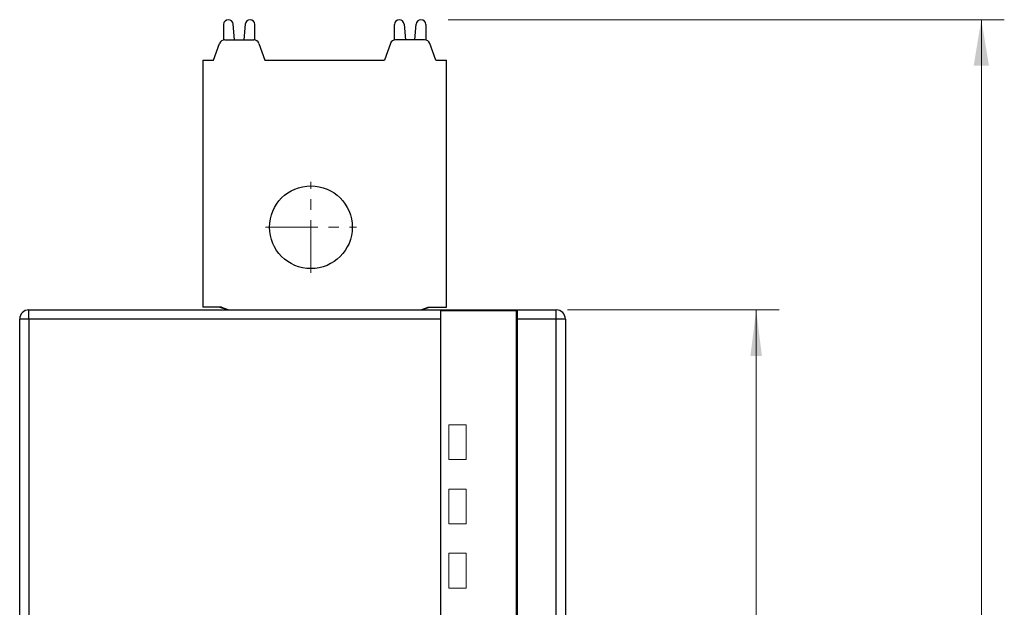
# Model space of a CAD drawing. Units: millimetres. Extents: x 1537 to 2908, y 3850 to 4375.
# Drawn here: x 1952 to 2005, y 4184 to 4216 of the extents above; entities that cross this region are included whole.
import ezdxf

# ---------------------------------------------------------------- set-up
doc = ezdxf.new("R2010")
doc.units = ezdxf.units.MM
doc.linetypes.add('CENTER', pattern=[2, 1.25, -0.25, 0.25, -0.25])
doc.layers.get('0').update_dxf_attribs({"lineweight": 18})
for name, color, linetype, lineweight in [('center', 1, 'CENTER', 9), ('DWG', 7, 'Continuous', 30), ('MECHANICAL1', 6, 'Continuous', 18), ('尺寸线层', 3, 'Continuous', 18)]:
    doc.layers.add(name, color=color, linetype=linetype, lineweight=lineweight)
doc.styles.add('标准', font='txt')
doc.dimstyles.get("Standard").update_dxf_attribs({"dimtxt": 0.18, "dimasz": 0.18, "dimexe": 0.18, "dimexo": 0.0625, "dimgap": 0.09, "dimtad": 0, "dimtih": 1, "dimtoh": 1, "dimdec": 0, "dimzin": 0, "dimdsep": 46, "dimtxsty": 'Standard', "dimcen": 0.09, "dimdle": 0.36, "dimadec": 0, "dimazin": 0, "dimtfac": 1, "dimtdec": 4, "dimtofl": 0, "dimtmove": 0, "dimatfit": 3, "dimfxl": 0, "dimtolj": 1, "dimarcsym": 0})
doc.dimstyles.new('标准', dxfattribs={"dimtxt": 25, "dimasz": 4, "dimexe": 2, "dimexo": 0, "dimtad": 1, "dimdec": 0, "dimdsep": 46, "dimtxsty": '标准', "dimblk": '_CAXARROW', "dimcen": 0, "dimdle": 8, "dimazin": 2, "dimtfac": 0.707107, "dimtdec": 3, "dimtmove": 2, "dimatfit": 3, "dimfxl": 0, "dimfrac": 2, "dimtolj": 1, "dimarcsym": 0})

# ---------------------------------------------------------------- blocks, each defined once
blk = doc.blocks.new('*X14')
at = {"layer": '尺寸线层', "linetype": 'Continuous'}
for points in [[(2004.029, 4215.807), (2004.446, 4213.307), (2003.613, 4213.307)], [(2004.029, 4080.519), (2004.446, 4083.019), (2003.613, 4083.019)]]:
    blk.add_hatch(color=0, dxfattribs=at).paths.add_polyline_path(points, flags=0)
at = {"layer": '尺寸线层', "color": 0, "linetype": 'Continuous'}
for p, q in [((1975.014, 4215.807), (2005.279, 4215.807)), ((2004.029, 4215.807), (2004.029, 4080.519)), ((1975.202, 4080.519), (2005.279, 4080.519))]:
    blk.add_line(p, q, dxfattribs=at)
at = {"layer": '尺寸线层', "color": 0, "insert": (2002.161, 4148.163), "char_height": 2.5, "width": 9.46927, "attachment_point": 5, "rotation": 90}
blk.add_mtext('135', dxfattribs=at)
blk = doc.blocks.new('*X17')
at = {"layer": '尺寸线层'}
for points in [[(1991.774, 4200.01), (1992.086, 4197.51), (1991.461, 4197.51)], [(1991.774, 4088.907), (1992.086, 4091.407), (1991.461, 4091.407)]]:
    blk.add_hatch(color=0, dxfattribs=at).paths.add_polyline_path(points, flags=0)
at = {"layer": '尺寸线层', "color": 0}
for p, q in [((1981.513, 4200.01), (1993.024, 4200.01)), ((1991.774, 4200.01), (1991.774, 4088.907)), ((1981.513, 4088.907), (1993.024, 4088.907))]:
    blk.add_line(p, q, dxfattribs=at)
at = {"layer": '尺寸线层', "color": 0, "insert": (1989.906, 4144.459), "char_height": 2.5, "width": 9.90503, "attachment_point": 5, "rotation": 90, "line_spacing_factor": 1.15057, "style": '标准'}
blk.add_mtext('\\T1.1;111', dxfattribs=at)
blk = doc.blocks.new('_CAXARROW')
blk.add_hatch(color=0).paths.add_polyline_path([(0, 0), (-1, 0.125), (-1, -0.125)], flags=0)

msp = doc.modelspace()

# ---------------------------------------------------------------- linework, layer by layer
at = {"layer": 'center', "color": 1, "linetype": 'CENTER', "ltscale": 2.288482}
for p, q in [((1967.538, 4202.033), (1967.538, 4206.988)), ((1965.06, 4204.51), (1970.015, 4204.51))]:
    msp.add_line(p, q, dxfattribs=at)
at = {"layer": 'DWG'}
for p, q in [((1962.787, 4215.547), (1962.787, 4214.704)), ((1963.049, 4215.807), (1963.047, 4215.807)), ((1963.383, 4214.71), (1963.308, 4215.57)), ((1963.967, 4215.57), (1963.891, 4214.71)), ((1964.227, 4215.807), (1964.226, 4215.807)), ((1964.487, 4214.704), (1964.487, 4215.547)), ((1972.088, 4214.704), (1972.088, 4215.547)), ((1972.348, 4215.807), (1972.349, 4215.807)), ((1972.608, 4215.57), (1972.684, 4214.71)), ((1973.192, 4214.71), (1973.267, 4215.57)), ((1973.526, 4215.807), (1973.528, 4215.807)), ((1973.788, 4215.547), (1973.788, 4214.704)), ((1962.238, 4213.61), (1962.566, 4214.513)), ((1962.848, 4214.71), (1964.427, 4214.71)), ((1964.709, 4214.513), (1965.038, 4213.61)), ((1971.866, 4214.513), (1971.538, 4213.61)), ((1973.727, 4214.71), (1972.148, 4214.71)), ((1974.338, 4213.61), (1974.009, 4214.513)), ((1961.663, 4213.61), (1961.663, 4200.16)), ((1961.663, 4213.61), (1962.238, 4213.61)), ((1965.038, 4213.61), (1971.538, 4213.61)), ((1974.338, 4213.61), (1974.913, 4213.61)), ((1974.913, 4200.16), (1974.913, 4213.61)), ((1961.663, 4209.084), (1961.65, 4209.084)), ((1961.663, 4208.753), (1961.65, 4208.753)), ((1961.663, 4208.63), (1961.65, 4208.63)), ((1961.663, 4207.548), (1961.65, 4207.548)), ((1961.65, 4205.572), (1961.663, 4205.572)), ((1952.188, 4200.01), (1980.888, 4200.01)), ((1952.188, 4199.51), (1952.188, 4200.01)), ((1952.188, 4200.01), (1954.288, 4200.01)), ((1962.663, 4200.16), (1961.663, 4200.16)), ((1962.588, 4200.16), (1963.038, 4200.01)), ((1962.663, 4200.16), (1963.063, 4200.01)), ((1973.513, 4200.01), (1973.913, 4200.16)), ((1973.538, 4200.01), (1973.987, 4200.16)), ((1973.913, 4200.16), (1974.913, 4200.16)), ((1978.788, 4200), (1974.588, 4200)), ((1974.588, 4200), (1974.588, 4199.51)), ((1978.788, 4199.51), (1978.788, 4200)), ((1980.888, 4199.51), (1980.888, 4200.01)), ((1951.688, 4089.407), (1951.688, 4199.51)), ((1952.188, 4199.51), (1951.688, 4199.51)), ((1952.188, 4199.51), (1952.188, 4089.407)), ((1974.588, 4199.51), (1952.188, 4199.51)), ((1978.737, 4199.969), (1974.588, 4199.969)), ((1974.588, 4199.969), (1974.588, 4088.907)), ((1974.588, 4199.51), (1974.588, 4089.407)), ((1978.788, 4199.969), (1978.737, 4199.969)), ((1978.737, 4088.907), (1978.737, 4199.969)), ((1978.788, 4199.509), (1978.788, 4199.969)), ((1978.788, 4089.407), (1978.788, 4199.51)), ((1980.888, 4199.51), (1978.788, 4199.51)), ((1981.388, 4199.51), (1980.888, 4199.51)), ((1980.888, 4089.407), (1980.888, 4199.51)), ((1981.388, 4199.51), (1981.388, 4089.407))]:
    msp.add_line(p, q, dxfattribs=at)
msp.add_circle((1967.538, 4204.51), 2.252, dxfattribs=at)
for centre, radius, start, end in [((1963.047, 4215.547), 0.26, 90.0007, 180.0007), ((1963.049, 4215.547), 0.26, 5.008, 90.0007), ((1964.226, 4215.547), 0.26, 90.0007, 174.9933), ((1964.227, 4215.547), 0.26, 0.0007, 90.0007), ((1972.348, 4215.547), 0.26, 89.9993, 179.9993), ((1972.349, 4215.547), 0.26, 5.0067, 89.9993), ((1973.526, 4215.547), 0.26, 89.9993, 174.992), ((1973.528, 4215.547), 0.26, 359.9993, 89.9993), ((1962.848, 4214.41), 0.3, 90, 160.0169), ((1964.427, 4214.41), 0.3, 19.9831, 90), ((1972.148, 4214.41), 0.3, 90, 160.0169), ((1973.727, 4214.41), 0.3, 19.9831, 90), ((1952.188, 4199.51), 0.5, 90, 180), ((1956.743, 4200.01), 2, 360, 0.0607), ((1980.888, 4199.51), 0.5, 0, 90)]:
    msp.add_arc(centre, radius, start, end, dxfattribs=at)
at = {"layer": 'MECHANICAL1', "color": 7, "linetype": 'Continuous'}
for p, q in [((1975.038, 4191.863), (1975.038, 4193.763)), ((1975.038, 4193.763), (1975.988, 4193.763)), ((1975.988, 4193.763), (1975.988, 4191.863)), ((1975.988, 4191.863), (1975.038, 4191.863)), ((1975.038, 4188.363), (1975.038, 4190.263)), ((1975.038, 4190.263), (1975.988, 4190.263)), ((1975.988, 4190.263), (1975.988, 4188.363)), ((1975.988, 4188.363), (1975.038, 4188.363)), ((1975.038, 4184.863), (1975.038, 4186.763)), ((1975.038, 4186.763), (1975.988, 4186.763)), ((1975.988, 4186.763), (1975.988, 4184.863)), ((1975.988, 4184.863), (1975.038, 4184.863))]:
    msp.add_line(p, q, dxfattribs=at)

# ---------------------------------------------------------------- dimensions: what is measured, and where the dimension line sits
at = {"layer": '尺寸线层'}
for base, p1, p2, text, dimstyle, override, picture, middle in [((2004.029, 4080.519), (1974.389, 4215.807), (1974.577, 4080.519), '135', 'Standard', {"dimtxt": 2.5, "dimasz": 2.5, "dimexe": 1.25, "dimexo": 0.625, "dimgap": 0.625, "dimtad": 1, "dimtih": 0, "dimtoh": 0, "dimdec": 2, "dimzin": 8, "dimdsep": 44, "dimsah": 1, "dimdle": 5, "dimtdec": 2, "dimtofl": 1, "dimtfill": 1}, '*X14', (2002.161, 4148.163)), ((1991.774, 4088.907), (1980.888, 4200.01), (1980.888, 4088.907), '111', '标准', {"dimtxt": 2.5, "dimasz": 2.5, "dimexe": 1.25, "dimexo": 0.625, "dimdec": 2, "dimdsep": 44, "dimsah": 1, "dimdle": 5, "dimtdec": 2, "dimtfill": 1}, '*X17', (1989.906, 4144.459))]:
    dim = msp.add_linear_dim(base=base, p1=p1, p2=p2, angle=90, text=text, dimstyle=dimstyle, override=override, dxfattribs=at)
    dim.commit()
    dim.dimension.update_dxf_attribs({"geometry": picture, "text_midpoint": middle})

doc.saveas('drawing.dxf')
